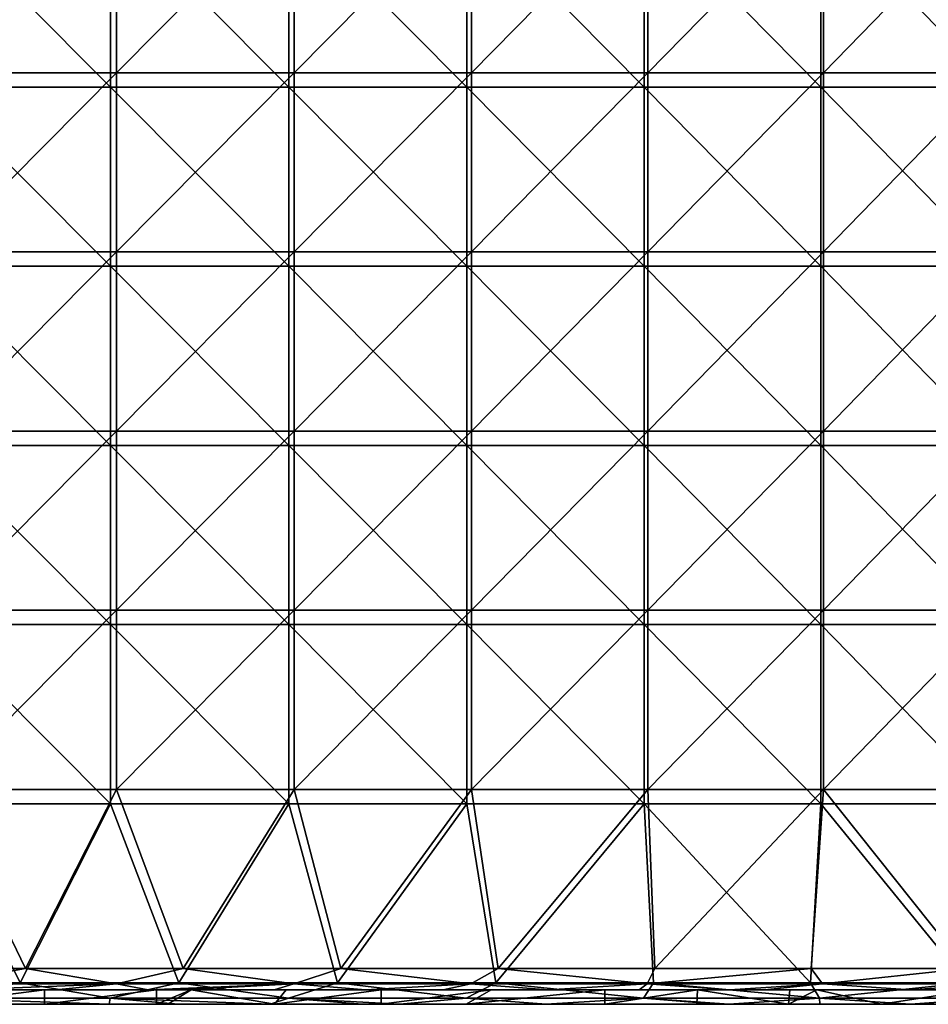
# Model space of a CAD drawing. Units: millimetres. Extents: x -991 to 994, y -268 to 292.
# Drawn here: x 3 to 257, y -268 to 8 of the extents above; entities that cross this region are included whole.
import ezdxf

# ---------------------------------------------------------------- set-up
doc = ezdxf.new("R2010")
doc.units = ezdxf.units.MM
doc.header["$LTSCALE"] = 6.999206
for name, color, linetype in [('13', 7, 'CONTINUOUS'), ('20', 7, 'CONTINUOUS'), ('26', 7, 'CONTINUOUS'), ('5', 7, 'CONTINUOUS'), ('6', 7, 'CONTINUOUS'), ('7', 7, 'CONTINUOUS'), ('8', 7, 'CONTINUOUS')]:
    doc.layers.add(name, color=color, linetype=linetype)

msp = doc.modelspace()

# ---------------------------------------------------------------- linework, layer by layer
at = {"layer": '13', "linetype": 'Continuous'}
for points in [[(2.7, -261.5, 620.43), (-41.71, -261.5, 619.78), (-21.94, -265.74, 618.5), (2.7, -261.5, 620.43)], [(27.9, -265.74, 618.38), (2.7, -261.5, 620.43), (-21.94, -265.74, 618.5), (27.9, -265.74, 618.38)], [(47.1, -261.5, 619.59), (2.7, -261.5, 620.43), (27.9, -265.74, 618.38), (47.1, -261.5, 619.59)], [(77.7, -265.74, 616.38), (47.1, -261.5, 619.59), (27.9, -265.74, 618.38), (77.7, -265.74, 616.38)], [(91.43, -261.5, 617.26), (47.1, -261.5, 619.59), (77.7, -265.74, 616.38), (91.43, -261.5, 617.26)], [(127.39, -265.74, 612.49), (91.43, -261.5, 617.26), (77.7, -265.74, 616.38), (127.39, -265.74, 612.49)], [(135.66, -261.5, 613.43), (91.43, -261.5, 617.26), (127.39, -265.74, 612.49), (135.66, -261.5, 613.43)], [(176.9, -265.74, 606.73), (135.66, -261.5, 613.43), (127.39, -265.74, 612.49), (176.9, -265.74, 606.73)], [(179.73, -261.5, 608.11), (135.66, -261.5, 613.43), (176.9, -265.74, 606.73), (179.73, -261.5, 608.11)], [(226.15, -265.74, 599.09), (179.73, -261.5, 608.11), (176.9, -265.74, 606.73), (226.15, -265.74, 599.09)], [(223.62, -261.5, 601.31), (179.73, -261.5, 608.11), (226.15, -265.74, 599.09), (223.62, -261.5, 601.31)], [(267.28, -261.5, 593.03), (223.62, -261.5, 601.31), (226.15, -265.74, 599.09), (267.28, -261.5, 593.03)], [(275.07, -265.74, 589.59), (267.28, -261.5, 593.03), (226.15, -265.74, 599.09), (275.07, -265.74, 589.59)], [(-14.97, -267.5, 614.34), (27.57, -267.5, 614.14), (-21.94, -265.74, 618.5), (-14.97, -267.5, 614.34)], [(27.57, -267.5, 614.14), (27.9, -265.74, 618.38), (-21.94, -265.74, 618.5), (27.57, -267.5, 614.14)], [(27.57, -267.5, 614.14), (46.89, -267.5, 613.6), (27.9, -265.74, 618.38), (27.57, -267.5, 614.14)], [(46.89, -267.5, 613.6), (72.62, -267.5, 612.42), (27.9, -265.74, 618.38), (46.89, -267.5, 613.6)], [(72.62, -267.5, 612.42), (77.7, -265.74, 616.38), (27.9, -265.74, 618.38), (72.62, -267.5, 612.42)], [(72.62, -267.5, 612.42), (98.35, -267.5, 610.74), (77.7, -265.74, 616.38), (72.62, -267.5, 612.42)], [(98.35, -267.5, 610.74), (108.87, -267.5, 609.9), (77.7, -265.74, 616.38), (98.35, -267.5, 610.74)], [(108.87, -267.5, 609.9), (127.39, -265.74, 612.49), (77.7, -265.74, 616.38), (108.87, -267.5, 609.9)], [(108.87, -267.5, 609.9), (149.72, -267.5, 605.86), (127.39, -265.74, 612.49), (108.87, -267.5, 609.9)], [(149.72, -267.5, 605.86), (176.9, -265.74, 606.73), (127.39, -265.74, 612.49), (149.72, -267.5, 605.86)], [(149.72, -267.5, 605.86), (197.39, -267.5, 599.49), (176.9, -265.74, 606.73), (149.72, -267.5, 605.86)], [(197.39, -267.5, 599.49), (200.8, -267.5, 598.97), (176.9, -265.74, 606.73), (197.39, -267.5, 599.49)], [(200.8, -267.5, 598.97), (226.15, -265.74, 599.09), (176.9, -265.74, 606.73), (200.8, -267.5, 598.97)], [(200.8, -267.5, 598.97), (226.21, -267.5, 594.77), (226.15, -265.74, 599.09), (200.8, -267.5, 598.97)], [(226.21, -267.5, 594.77), (251.59, -267.5, 590.06), (226.15, -265.74, 599.09), (226.21, -267.5, 594.77)], [(251.59, -267.5, 590.06), (275.07, -265.74, 589.59), (226.15, -265.74, 599.09), (251.59, -267.5, 590.06)], [(251.59, -267.5, 590.06), (295.91, -267.5, 580.6), (275.07, -265.74, 589.59), (251.59, -267.5, 590.06)]]:
    msp.add_3dface(points, dxfattribs=at)
at = {"layer": '20', "linetype": 'Continuous'}
for points in [[(9.5, -267.5, 600.4), (-21.88, -267.5, 600.25), (9.5, -263.5, 600.4), (9.5, -267.5, 600.4)], [(-21.88, -267.5, 600.25), (-21.88, -263.5, 600.25), (9.5, -263.5, 600.4), (-21.88, -267.5, 600.25)], [(40.86, -267.5, 599.79), (9.5, -267.5, 600.4), (40.86, -263.5, 599.79), (40.86, -267.5, 599.79)], [(9.5, -267.5, 600.4), (9.5, -263.5, 600.4), (40.86, -263.5, 599.79), (9.5, -267.5, 600.4)], [(44.01, -267.5, 599.69), (40.86, -267.5, 599.79), (50.55, -263.5, 599.45), (44.01, -267.5, 599.69)], [(40.86, -267.5, 599.79), (40.86, -263.5, 599.79), (50.55, -263.5, 599.45), (40.86, -267.5, 599.79)], [(73.83, -267.5, 598.33), (44.01, -267.5, 599.69), (50.55, -263.5, 599.45), (73.83, -267.5, 598.33)], [(73.83, -267.5, 598.33), (50.55, -263.5, 599.45), (77.1, -263.5, 598.14), (73.83, -267.5, 598.33)], [(103.64, -267.5, 596.28), (73.83, -267.5, 598.33), (103.64, -263.5, 596.28), (103.64, -267.5, 596.28)], [(73.83, -267.5, 598.33), (77.1, -263.5, 598.14), (103.64, -263.5, 596.28), (73.83, -267.5, 598.33)], [(127.37, -267.5, 594.16), (103.64, -267.5, 596.28), (134.33, -263.5, 593.46), (127.37, -267.5, 594.16)], [(103.64, -267.5, 596.28), (103.64, -263.5, 596.28), (134.33, -263.5, 593.46), (103.64, -267.5, 596.28)], [(166.09, -267.5, 589.76), (127.37, -267.5, 594.16), (166.09, -263.5, 589.76), (166.09, -267.5, 589.76)], [(127.37, -267.5, 594.16), (134.33, -263.5, 593.46), (166.09, -263.5, 589.76), (127.37, -267.5, 594.16)], [(191.81, -267.5, 586.17), (166.09, -267.5, 589.76), (191.98, -263.5, 586.15), (191.81, -267.5, 586.17)], [(166.09, -267.5, 589.76), (166.09, -263.5, 589.76), (191.98, -263.5, 586.15), (166.09, -267.5, 589.76)], [(217.49, -267.5, 582.07), (191.81, -267.5, 586.17), (191.98, -263.5, 586.15), (217.49, -267.5, 582.07)], [(217.49, -267.5, 582.07), (191.98, -263.5, 586.15), (217.83, -263.5, 582.01), (217.49, -267.5, 582.07)], [(243.45, -267.5, 577.38), (217.49, -267.5, 582.07), (225.35, -263.5, 580.7), (243.45, -267.5, 577.38)], [(217.49, -267.5, 582.07), (217.83, -263.5, 582.01), (225.35, -263.5, 580.7), (217.49, -267.5, 582.07)], [(243.45, -267.5, 577.38), (225.35, -263.5, 580.7), (269.3, -263.5, 572.16), (243.45, -267.5, 577.38)], [(269.3, -267.5, 572.16), (243.45, -267.5, 577.38), (269.3, -263.5, 572.16), (269.3, -267.5, 572.16)]]:
    msp.add_3dface(points, dxfattribs=at)
at = {"layer": '26', "linetype": 'Continuous'}
for points in [[(-39.95, -257.5, 615.83), (4.19, -257.5, 616.43), (-19.95, -261.74, 614.53), (-39.95, -257.5, 615.83)], [(-19.95, -261.74, 614.53), (4.19, -257.5, 616.43), (29.65, -261.74, 614.34), (-19.95, -261.74, 614.53)], [(4.19, -257.5, 616.43), (48.32, -257.5, 615.55), (29.65, -261.74, 614.34), (4.19, -257.5, 616.43)], [(29.65, -261.74, 614.34), (48.32, -257.5, 615.55), (79.22, -261.74, 612.28), (29.65, -261.74, 614.34)], [(48.32, -257.5, 615.55), (92.38, -257.5, 613.18), (79.22, -261.74, 612.28), (48.32, -257.5, 615.55)], [(79.22, -261.74, 612.28), (92.38, -257.5, 613.18), (128.67, -261.74, 608.35), (79.22, -261.74, 612.28)], [(92.38, -257.5, 613.18), (136.33, -257.5, 609.34), (128.67, -261.74, 608.35), (92.38, -257.5, 613.18)], [(128.67, -261.74, 608.35), (136.33, -257.5, 609.34), (177.93, -261.74, 602.55), (128.67, -261.74, 608.35)], [(136.33, -257.5, 609.34), (180.14, -257.5, 604.02), (177.93, -261.74, 602.55), (136.33, -257.5, 609.34)], [(180.14, -257.5, 604.02), (223.75, -257.5, 597.23), (177.93, -261.74, 602.55), (180.14, -257.5, 604.02)], [(177.93, -261.74, 602.55), (223.75, -257.5, 597.23), (226.94, -261.74, 594.89), (177.93, -261.74, 602.55)], [(223.75, -257.5, 597.23), (267.13, -257.5, 588.98), (226.94, -261.74, 594.89), (223.75, -257.5, 597.23)], [(226.94, -261.74, 594.89), (267.13, -257.5, 588.98), (275.63, -261.74, 585.38), (226.94, -261.74, 594.89)], [(-13.38, -263.5, 610.36), (-19.95, -261.74, 614.53), (29.65, -261.74, 614.34), (-13.38, -263.5, 610.36)], [(12.57, -263.5, 610.37), (-13.38, -263.5, 610.36), (29.65, -261.74, 614.34), (12.57, -263.5, 610.37)], [(38.49, -263.5, 609.87), (12.57, -263.5, 610.37), (29.65, -261.74, 614.34), (38.49, -263.5, 609.87)], [(38.49, -263.5, 609.87), (29.65, -261.74, 614.34), (79.22, -261.74, 612.28), (38.49, -263.5, 609.87)], [(48.11, -263.5, 609.55), (38.49, -263.5, 609.87), (79.22, -261.74, 612.28), (48.11, -263.5, 609.55)], [(73.67, -263.5, 608.36), (48.11, -263.5, 609.55), (79.22, -261.74, 612.28), (73.67, -263.5, 608.36)], [(99.24, -263.5, 606.66), (73.67, -263.5, 608.36), (79.22, -261.74, 612.28), (99.24, -263.5, 606.66)], [(99.24, -263.5, 606.66), (79.22, -261.74, 612.28), (128.67, -261.74, 608.35), (99.24, -263.5, 606.66)], [(120.97, -263.5, 604.82), (99.24, -263.5, 606.66), (128.67, -261.74, 608.35), (120.97, -263.5, 604.82)], [(150.3, -263.5, 601.76), (120.97, -263.5, 604.82), (128.67, -261.74, 608.35), (150.3, -263.5, 601.76)], [(150.3, -263.5, 601.76), (128.67, -261.74, 608.35), (177.93, -261.74, 602.55), (150.3, -263.5, 601.76)], [(175.73, -263.5, 598.57), (150.3, -263.5, 601.76), (177.93, -261.74, 602.55), (175.73, -263.5, 598.57)], [(201.06, -263.5, 594.88), (175.73, -263.5, 598.57), (177.93, -261.74, 602.55), (201.06, -263.5, 594.88)], [(201.06, -263.5, 594.88), (177.93, -261.74, 602.55), (226.94, -261.74, 594.89), (201.06, -263.5, 594.88)], [(210.74, -263.5, 593.33), (201.06, -263.5, 594.88), (226.94, -261.74, 594.89), (210.74, -263.5, 593.33)], [(251.53, -263.5, 586), (210.74, -263.5, 593.33), (226.94, -261.74, 594.89), (251.53, -263.5, 586)], [(251.53, -263.5, 586), (226.94, -261.74, 594.89), (275.63, -261.74, 585.38), (251.53, -263.5, 586)], [(276.67, -263.5, 580.81), (251.53, -263.5, 586), (275.63, -261.74, 585.38), (276.67, -263.5, 580.81)]]:
    msp.add_3dface(points, dxfattribs=at)
at = {"layer": '5', "linetype": 'Continuous'}
for points in [[(-14.97, -267.5, 614.34), (-21.88, -267.5, 600.25), (9.5, -267.5, 600.4), (-14.97, -267.5, 614.34)], [(27.57, -267.5, 614.14), (-14.97, -267.5, 614.34), (9.5, -267.5, 600.4), (27.57, -267.5, 614.14)], [(40.86, -267.5, 599.79), (27.57, -267.5, 614.14), (9.5, -267.5, 600.4), (40.86, -267.5, 599.79)], [(44.01, -267.5, 599.69), (27.57, -267.5, 614.14), (40.86, -267.5, 599.79), (44.01, -267.5, 599.69)], [(27.57, -267.5, 614.14), (44.01, -267.5, 599.69), (46.89, -267.5, 613.6), (27.57, -267.5, 614.14)], [(44.01, -267.5, 599.69), (73.83, -267.5, 598.33), (72.62, -267.5, 612.42), (44.01, -267.5, 599.69)], [(46.89, -267.5, 613.6), (44.01, -267.5, 599.69), (72.62, -267.5, 612.42), (46.89, -267.5, 613.6)], [(72.62, -267.5, 612.42), (73.83, -267.5, 598.33), (98.35, -267.5, 610.74), (72.62, -267.5, 612.42)], [(98.35, -267.5, 610.74), (73.83, -267.5, 598.33), (103.64, -267.5, 596.28), (98.35, -267.5, 610.74)], [(108.87, -267.5, 609.9), (98.35, -267.5, 610.74), (103.64, -267.5, 596.28), (108.87, -267.5, 609.9)], [(127.37, -267.5, 594.16), (108.87, -267.5, 609.9), (103.64, -267.5, 596.28), (127.37, -267.5, 594.16)], [(108.87, -267.5, 609.9), (127.37, -267.5, 594.16), (149.72, -267.5, 605.86), (108.87, -267.5, 609.9)], [(127.37, -267.5, 594.16), (166.09, -267.5, 589.76), (149.72, -267.5, 605.86), (127.37, -267.5, 594.16)], [(149.72, -267.5, 605.86), (166.09, -267.5, 589.76), (197.39, -267.5, 599.49), (149.72, -267.5, 605.86)], [(197.39, -267.5, 599.49), (166.09, -267.5, 589.76), (191.81, -267.5, 586.17), (197.39, -267.5, 599.49)], [(217.49, -267.5, 582.07), (197.39, -267.5, 599.49), (191.81, -267.5, 586.17), (217.49, -267.5, 582.07)], [(197.39, -267.5, 599.49), (217.49, -267.5, 582.07), (200.8, -267.5, 598.97), (197.39, -267.5, 599.49)], [(200.8, -267.5, 598.97), (217.49, -267.5, 582.07), (226.21, -267.5, 594.77), (200.8, -267.5, 598.97)], [(217.49, -267.5, 582.07), (243.45, -267.5, 577.38), (251.59, -267.5, 590.06), (217.49, -267.5, 582.07)], [(226.21, -267.5, 594.77), (217.49, -267.5, 582.07), (251.59, -267.5, 590.06), (226.21, -267.5, 594.77)], [(251.59, -267.5, 590.06), (243.45, -267.5, 577.38), (269.3, -267.5, 572.16), (251.59, -267.5, 590.06)], [(295.91, -267.5, 580.6), (251.59, -267.5, 590.06), (269.3, -267.5, 572.16), (295.91, -267.5, 580.6)]]:
    msp.add_3dface(points, dxfattribs=at)
at = {"layer": '6', "linetype": 'Continuous'}
for points in [[(-21.97, -11.3, 620.25), (27.94, -11.3, 620.14), (-21.97, 38.75, 620.25), (-21.97, -11.3, 620.25)], [(-21.97, 38.75, 620.25), (27.94, -11.3, 620.14), (27.94, 38.75, 620.14), (-21.97, 38.75, 620.25)], [(27.94, -11.3, 620.14), (77.81, -11.3, 618.14), (27.94, 38.75, 620.14), (27.94, -11.3, 620.14)], [(27.94, 38.75, 620.14), (77.81, -11.3, 618.14), (77.81, 38.75, 618.14), (27.94, 38.75, 620.14)], [(77.81, -11.3, 618.14), (127.56, -11.3, 614.24), (77.81, 38.75, 618.14), (77.81, -11.3, 618.14)], [(77.81, 38.75, 618.14), (127.56, -11.3, 614.24), (127.56, 38.75, 614.24), (77.81, 38.75, 618.14)], [(127.56, -11.3, 614.24), (177.13, -11.3, 608.47), (127.56, 38.75, 614.24), (127.56, -11.3, 614.24)], [(127.56, 38.75, 614.24), (177.13, -11.3, 608.47), (177.13, 38.75, 608.47), (127.56, 38.75, 614.24)], [(177.13, -11.3, 608.47), (226.45, -11.3, 600.82), (177.13, 38.75, 608.47), (177.13, -11.3, 608.47)], [(177.13, 38.75, 608.47), (226.45, -11.3, 600.82), (226.45, 38.75, 600.82), (177.13, 38.75, 608.47)], [(226.45, -11.3, 600.82), (275.44, -11.3, 591.31), (226.45, 38.75, 600.82), (226.45, -11.3, 600.82)], [(226.45, 38.75, 600.82), (275.44, -11.3, 591.31), (275.44, 38.75, 591.31), (226.45, 38.75, 600.82)], [(-21.97, -61.35, 620.25), (27.94, -61.35, 620.14), (-21.97, -11.3, 620.25), (-21.97, -61.35, 620.25)], [(-21.97, -11.3, 620.25), (27.94, -61.35, 620.14), (27.94, -11.3, 620.14), (-21.97, -11.3, 620.25)], [(27.94, -61.35, 620.14), (77.81, -61.35, 618.14), (27.94, -11.3, 620.14), (27.94, -61.35, 620.14)], [(27.94, -11.3, 620.14), (77.81, -61.35, 618.14), (77.81, -11.3, 618.14), (27.94, -11.3, 620.14)], [(77.81, -61.35, 618.14), (127.56, -61.35, 614.24), (77.81, -11.3, 618.14), (77.81, -61.35, 618.14)], [(77.81, -11.3, 618.14), (127.56, -61.35, 614.24), (127.56, -11.3, 614.24), (77.81, -11.3, 618.14)], [(127.56, -61.35, 614.24), (177.13, -61.35, 608.47), (127.56, -11.3, 614.24), (127.56, -61.35, 614.24)], [(127.56, -11.3, 614.24), (177.13, -61.35, 608.47), (177.13, -11.3, 608.47), (127.56, -11.3, 614.24)], [(177.13, -61.35, 608.47), (226.45, -61.35, 600.82), (177.13, -11.3, 608.47), (177.13, -61.35, 608.47)], [(177.13, -11.3, 608.47), (226.45, -61.35, 600.82), (226.45, -11.3, 600.82), (177.13, -11.3, 608.47)], [(226.45, -61.35, 600.82), (275.44, -61.35, 591.31), (226.45, -11.3, 600.82), (226.45, -61.35, 600.82)], [(226.45, -11.3, 600.82), (275.44, -61.35, 591.31), (275.44, -11.3, 591.31), (226.45, -11.3, 600.82)], [(-21.97, -111.4, 620.25), (27.94, -111.4, 620.14), (-21.97, -61.35, 620.25), (-21.97, -111.4, 620.25)], [(-21.97, -61.35, 620.25), (27.94, -111.4, 620.14), (27.94, -61.35, 620.14), (-21.97, -61.35, 620.25)], [(27.94, -111.4, 620.14), (77.81, -111.4, 618.14), (27.94, -61.35, 620.14), (27.94, -111.4, 620.14)], [(27.94, -61.35, 620.14), (77.81, -111.4, 618.14), (77.81, -61.35, 618.14), (27.94, -61.35, 620.14)], [(77.81, -111.4, 618.14), (127.56, -111.4, 614.24), (77.81, -61.35, 618.14), (77.81, -111.4, 618.14)], [(77.81, -61.35, 618.14), (127.56, -111.4, 614.24), (127.56, -61.35, 614.24), (77.81, -61.35, 618.14)], [(127.56, -111.4, 614.24), (177.13, -111.4, 608.47), (127.56, -61.35, 614.24), (127.56, -111.4, 614.24)], [(127.56, -61.35, 614.24), (177.13, -111.4, 608.47), (177.13, -61.35, 608.47), (127.56, -61.35, 614.24)], [(177.13, -111.4, 608.47), (226.45, -111.4, 600.82), (177.13, -61.35, 608.47), (177.13, -111.4, 608.47)], [(177.13, -61.35, 608.47), (226.45, -111.4, 600.82), (226.45, -61.35, 600.82), (177.13, -61.35, 608.47)], [(226.45, -111.4, 600.82), (275.44, -111.4, 591.31), (226.45, -61.35, 600.82), (226.45, -111.4, 600.82)], [(226.45, -61.35, 600.82), (275.44, -111.4, 591.31), (275.44, -61.35, 591.31), (226.45, -61.35, 600.82)], [(-21.97, -161.45, 620.25), (27.94, -161.45, 620.14), (-21.97, -111.4, 620.25), (-21.97, -161.45, 620.25)], [(-21.97, -111.4, 620.25), (27.94, -161.45, 620.14), (27.94, -111.4, 620.14), (-21.97, -111.4, 620.25)], [(27.94, -161.45, 620.14), (77.81, -161.45, 618.14), (27.94, -111.4, 620.14), (27.94, -161.45, 620.14)], [(27.94, -111.4, 620.14), (77.81, -161.45, 618.14), (77.81, -111.4, 618.14), (27.94, -111.4, 620.14)], [(77.81, -161.45, 618.14), (127.56, -161.45, 614.24), (77.81, -111.4, 618.14), (77.81, -161.45, 618.14)], [(77.81, -111.4, 618.14), (127.56, -161.45, 614.24), (127.56, -111.4, 614.24), (77.81, -111.4, 618.14)], [(127.56, -161.45, 614.24), (177.13, -161.45, 608.47), (127.56, -111.4, 614.24), (127.56, -161.45, 614.24)], [(127.56, -111.4, 614.24), (177.13, -161.45, 608.47), (177.13, -111.4, 608.47), (127.56, -111.4, 614.24)], [(177.13, -161.45, 608.47), (226.45, -161.45, 600.82), (177.13, -111.4, 608.47), (177.13, -161.45, 608.47)], [(177.13, -111.4, 608.47), (226.45, -161.45, 600.82), (226.45, -111.4, 600.82), (177.13, -111.4, 608.47)], [(226.45, -161.45, 600.82), (275.44, -161.45, 591.31), (226.45, -111.4, 600.82), (226.45, -161.45, 600.82)], [(226.45, -111.4, 600.82), (275.44, -161.45, 591.31), (275.44, -111.4, 591.31), (226.45, -111.4, 600.82)], [(-21.97, -211.5, 620.25), (27.94, -211.5, 620.14), (-21.97, -161.45, 620.25), (-21.97, -211.5, 620.25)], [(-21.97, -161.45, 620.25), (27.94, -211.5, 620.14), (27.94, -161.45, 620.14), (-21.97, -161.45, 620.25)], [(27.94, -211.5, 620.14), (77.81, -211.5, 618.14), (27.94, -161.45, 620.14), (27.94, -211.5, 620.14)], [(27.94, -161.45, 620.14), (77.81, -211.5, 618.14), (77.81, -161.45, 618.14), (27.94, -161.45, 620.14)], [(77.81, -211.5, 618.14), (127.56, -211.5, 614.24), (77.81, -161.45, 618.14), (77.81, -211.5, 618.14)], [(77.81, -161.45, 618.14), (127.56, -211.5, 614.24), (127.56, -161.45, 614.24), (77.81, -161.45, 618.14)], [(127.56, -211.5, 614.24), (177.13, -211.5, 608.47), (127.56, -161.45, 614.24), (127.56, -211.5, 614.24)], [(127.56, -161.45, 614.24), (177.13, -211.5, 608.47), (177.13, -161.45, 608.47), (127.56, -161.45, 614.24)], [(177.13, -211.5, 608.47), (226.45, -211.5, 600.82), (177.13, -161.45, 608.47), (177.13, -211.5, 608.47)], [(177.13, -161.45, 608.47), (226.45, -211.5, 600.82), (226.45, -161.45, 600.82), (177.13, -161.45, 608.47)], [(226.45, -211.5, 600.82), (275.44, -211.5, 591.31), (226.45, -161.45, 600.82), (226.45, -211.5, 600.82)], [(226.45, -161.45, 600.82), (275.44, -211.5, 591.31), (275.44, -161.45, 591.31), (226.45, -161.45, 600.82)], [(-41.71, -261.5, 619.78), (2.7, -261.5, 620.43), (-21.97, -211.5, 620.25), (-41.71, -261.5, 619.78)], [(-21.97, -211.5, 620.25), (2.7, -261.5, 620.43), (27.94, -211.5, 620.14), (-21.97, -211.5, 620.25)], [(2.7, -261.5, 620.43), (47.1, -261.5, 619.59), (27.94, -211.5, 620.14), (2.7, -261.5, 620.43)], [(27.94, -211.5, 620.14), (47.1, -261.5, 619.59), (77.81, -211.5, 618.14), (27.94, -211.5, 620.14)], [(47.1, -261.5, 619.59), (91.43, -261.5, 617.26), (77.81, -211.5, 618.14), (47.1, -261.5, 619.59)], [(77.81, -211.5, 618.14), (91.43, -261.5, 617.26), (127.56, -211.5, 614.24), (77.81, -211.5, 618.14)], [(91.43, -261.5, 617.26), (135.66, -261.5, 613.43), (127.56, -211.5, 614.24), (91.43, -261.5, 617.26)], [(127.56, -211.5, 614.24), (135.66, -261.5, 613.43), (177.13, -211.5, 608.47), (127.56, -211.5, 614.24)], [(135.66, -261.5, 613.43), (179.73, -261.5, 608.11), (177.13, -211.5, 608.47), (135.66, -261.5, 613.43)], [(179.73, -261.5, 608.11), (223.62, -261.5, 601.31), (177.13, -211.5, 608.47), (179.73, -261.5, 608.11)], [(177.13, -211.5, 608.47), (223.62, -261.5, 601.31), (226.45, -211.5, 600.82), (177.13, -211.5, 608.47)], [(223.62, -261.5, 601.31), (267.28, -261.5, 593.03), (226.45, -211.5, 600.82), (223.62, -261.5, 601.31)], [(226.45, -211.5, 600.82), (267.28, -261.5, 593.03), (275.44, -211.5, 591.31), (226.45, -211.5, 600.82)]]:
    msp.add_3dface(points, dxfattribs=at)
at = {"layer": '7', "linetype": 'Continuous'}
for points in [[(9.5, -263.5, 600.4), (-21.88, -263.5, 600.25), (12.57, -263.5, 610.37), (9.5, -263.5, 600.4)], [(12.57, -263.5, 610.37), (-21.88, -263.5, 600.25), (-13.38, -263.5, 610.36), (12.57, -263.5, 610.37)], [(40.86, -263.5, 599.79), (9.5, -263.5, 600.4), (38.49, -263.5, 609.87), (40.86, -263.5, 599.79)], [(38.49, -263.5, 609.87), (9.5, -263.5, 600.4), (12.57, -263.5, 610.37), (38.49, -263.5, 609.87)], [(50.55, -263.5, 599.45), (40.86, -263.5, 599.79), (38.49, -263.5, 609.87), (50.55, -263.5, 599.45)], [(50.55, -263.5, 599.45), (38.49, -263.5, 609.87), (48.11, -263.5, 609.55), (50.55, -263.5, 599.45)], [(73.67, -263.5, 608.36), (50.55, -263.5, 599.45), (48.11, -263.5, 609.55), (73.67, -263.5, 608.36)], [(77.1, -263.5, 598.14), (50.55, -263.5, 599.45), (73.67, -263.5, 608.36), (77.1, -263.5, 598.14)], [(99.24, -263.5, 606.66), (77.1, -263.5, 598.14), (73.67, -263.5, 608.36), (99.24, -263.5, 606.66)], [(103.64, -263.5, 596.28), (77.1, -263.5, 598.14), (99.24, -263.5, 606.66), (103.64, -263.5, 596.28)], [(120.97, -263.5, 604.82), (103.64, -263.5, 596.28), (99.24, -263.5, 606.66), (120.97, -263.5, 604.82)], [(134.33, -263.5, 593.46), (103.64, -263.5, 596.28), (120.97, -263.5, 604.82), (134.33, -263.5, 593.46)], [(134.33, -263.5, 593.46), (120.97, -263.5, 604.82), (150.3, -263.5, 601.76), (134.33, -263.5, 593.46)], [(166.09, -263.5, 589.76), (134.33, -263.5, 593.46), (150.3, -263.5, 601.76), (166.09, -263.5, 589.76)], [(175.73, -263.5, 598.57), (166.09, -263.5, 589.76), (150.3, -263.5, 601.76), (175.73, -263.5, 598.57)], [(191.98, -263.5, 586.15), (166.09, -263.5, 589.76), (175.73, -263.5, 598.57), (191.98, -263.5, 586.15)], [(201.06, -263.5, 594.88), (191.98, -263.5, 586.15), (175.73, -263.5, 598.57), (201.06, -263.5, 594.88)], [(217.83, -263.5, 582.01), (191.98, -263.5, 586.15), (210.74, -263.5, 593.33), (217.83, -263.5, 582.01)], [(210.74, -263.5, 593.33), (191.98, -263.5, 586.15), (201.06, -263.5, 594.88), (210.74, -263.5, 593.33)], [(225.35, -263.5, 580.7), (217.83, -263.5, 582.01), (210.74, -263.5, 593.33), (225.35, -263.5, 580.7)], [(225.35, -263.5, 580.7), (210.74, -263.5, 593.33), (251.53, -263.5, 586), (225.35, -263.5, 580.7)], [(269.3, -263.5, 572.16), (225.35, -263.5, 580.7), (276.67, -263.5, 580.81), (269.3, -263.5, 572.16)], [(276.67, -263.5, 580.81), (225.35, -263.5, 580.7), (251.53, -263.5, 586), (276.67, -263.5, 580.81)]]:
    msp.add_3dface(points, dxfattribs=at)
at = {"layer": '8', "linetype": 'Continuous'}
for points in [[(29.69, -7.3, 616.1), (-19.98, -7.3, 616.28), (29.69, 42.75, 616.1), (29.69, -7.3, 616.1)], [(29.69, 42.75, 616.1), (-19.98, -7.3, 616.28), (-19.98, 42.75, 616.28), (29.69, 42.75, 616.1)], [(79.32, -7.3, 614.04), (29.69, -7.3, 616.1), (79.32, 42.75, 614.04), (79.32, -7.3, 614.04)], [(79.32, 42.75, 614.04), (29.69, -7.3, 616.1), (29.69, 42.75, 616.1), (79.32, 42.75, 614.04)], [(128.84, -7.3, 610.1), (79.32, -7.3, 614.04), (128.84, 42.75, 610.1), (128.84, -7.3, 610.1)], [(128.84, 42.75, 610.1), (79.32, -7.3, 614.04), (79.32, 42.75, 614.04), (128.84, 42.75, 610.1)], [(178.17, -7.3, 604.29), (128.84, -7.3, 610.1), (178.17, 42.75, 604.29), (178.17, -7.3, 604.29)], [(178.17, 42.75, 604.29), (128.84, -7.3, 610.1), (128.84, 42.75, 610.1), (178.17, 42.75, 604.29)], [(227.25, -7.3, 596.62), (178.17, -7.3, 604.29), (227.25, 42.75, 596.62), (227.25, -7.3, 596.62)], [(227.25, 42.75, 596.62), (178.17, -7.3, 604.29), (178.17, 42.75, 604.29), (227.25, 42.75, 596.62)], [(276, -7.3, 587.1), (227.25, -7.3, 596.62), (276, 42.75, 587.1), (276, -7.3, 587.1)], [(276, 42.75, 587.1), (227.25, -7.3, 596.62), (227.25, 42.75, 596.62), (276, 42.75, 587.1)], [(29.69, -57.35, 616.1), (-19.98, -57.35, 616.28), (29.69, -7.3, 616.1), (29.69, -57.35, 616.1)], [(29.69, -7.3, 616.1), (-19.98, -57.35, 616.28), (-19.98, -7.3, 616.28), (29.69, -7.3, 616.1)], [(79.32, -57.35, 614.04), (29.69, -57.35, 616.1), (79.32, -7.3, 614.04), (79.32, -57.35, 614.04)], [(79.32, -7.3, 614.04), (29.69, -57.35, 616.1), (29.69, -7.3, 616.1), (79.32, -7.3, 614.04)], [(128.84, -57.35, 610.1), (79.32, -57.35, 614.04), (128.84, -7.3, 610.1), (128.84, -57.35, 610.1)], [(128.84, -7.3, 610.1), (79.32, -57.35, 614.04), (79.32, -7.3, 614.04), (128.84, -7.3, 610.1)], [(178.17, -57.35, 604.29), (128.84, -57.35, 610.1), (178.17, -7.3, 604.29), (178.17, -57.35, 604.29)], [(178.17, -7.3, 604.29), (128.84, -57.35, 610.1), (128.84, -7.3, 610.1), (178.17, -7.3, 604.29)], [(227.25, -57.35, 596.62), (178.17, -57.35, 604.29), (227.25, -7.3, 596.62), (227.25, -57.35, 596.62)], [(227.25, -7.3, 596.62), (178.17, -57.35, 604.29), (178.17, -7.3, 604.29), (227.25, -7.3, 596.62)], [(276, -57.35, 587.1), (227.25, -57.35, 596.62), (276, -7.3, 587.1), (276, -57.35, 587.1)], [(276, -7.3, 587.1), (227.25, -57.35, 596.62), (227.25, -7.3, 596.62), (276, -7.3, 587.1)], [(29.69, -107.4, 616.1), (-19.98, -107.4, 616.28), (29.69, -57.35, 616.1), (29.69, -107.4, 616.1)], [(29.69, -57.35, 616.1), (-19.98, -107.4, 616.28), (-19.98, -57.35, 616.28), (29.69, -57.35, 616.1)], [(79.32, -107.4, 614.04), (29.69, -107.4, 616.1), (79.32, -57.35, 614.04), (79.32, -107.4, 614.04)], [(79.32, -57.35, 614.04), (29.69, -107.4, 616.1), (29.69, -57.35, 616.1), (79.32, -57.35, 614.04)], [(128.84, -107.4, 610.1), (79.32, -107.4, 614.04), (128.84, -57.35, 610.1), (128.84, -107.4, 610.1)], [(128.84, -57.35, 610.1), (79.32, -107.4, 614.04), (79.32, -57.35, 614.04), (128.84, -57.35, 610.1)], [(178.17, -107.4, 604.29), (128.84, -107.4, 610.1), (178.17, -57.35, 604.29), (178.17, -107.4, 604.29)], [(178.17, -57.35, 604.29), (128.84, -107.4, 610.1), (128.84, -57.35, 610.1), (178.17, -57.35, 604.29)], [(227.25, -107.4, 596.62), (178.17, -107.4, 604.29), (227.25, -57.35, 596.62), (227.25, -107.4, 596.62)], [(227.25, -57.35, 596.62), (178.17, -107.4, 604.29), (178.17, -57.35, 604.29), (227.25, -57.35, 596.62)], [(276, -107.4, 587.1), (227.25, -107.4, 596.62), (276, -57.35, 587.1), (276, -107.4, 587.1)], [(276, -57.35, 587.1), (227.25, -107.4, 596.62), (227.25, -57.35, 596.62), (276, -57.35, 587.1)], [(29.69, -157.45, 616.1), (-19.98, -157.45, 616.28), (29.69, -107.4, 616.1), (29.69, -157.45, 616.1)], [(29.69, -107.4, 616.1), (-19.98, -157.45, 616.28), (-19.98, -107.4, 616.28), (29.69, -107.4, 616.1)], [(79.32, -157.45, 614.04), (29.69, -157.45, 616.1), (79.32, -107.4, 614.04), (79.32, -157.45, 614.04)], [(79.32, -107.4, 614.04), (29.69, -157.45, 616.1), (29.69, -107.4, 616.1), (79.32, -107.4, 614.04)], [(128.84, -157.45, 610.1), (79.32, -157.45, 614.04), (128.84, -107.4, 610.1), (128.84, -157.45, 610.1)], [(128.84, -107.4, 610.1), (79.32, -157.45, 614.04), (79.32, -107.4, 614.04), (128.84, -107.4, 610.1)], [(178.17, -157.45, 604.29), (128.84, -157.45, 610.1), (178.17, -107.4, 604.29), (178.17, -157.45, 604.29)], [(178.17, -107.4, 604.29), (128.84, -157.45, 610.1), (128.84, -107.4, 610.1), (178.17, -107.4, 604.29)], [(227.25, -157.45, 596.62), (178.17, -157.45, 604.29), (227.25, -107.4, 596.62), (227.25, -157.45, 596.62)], [(227.25, -107.4, 596.62), (178.17, -157.45, 604.29), (178.17, -107.4, 604.29), (227.25, -107.4, 596.62)], [(276, -157.45, 587.1), (227.25, -157.45, 596.62), (276, -107.4, 587.1), (276, -157.45, 587.1)], [(276, -107.4, 587.1), (227.25, -157.45, 596.62), (227.25, -107.4, 596.62), (276, -107.4, 587.1)], [(29.69, -207.5, 616.1), (-19.98, -207.5, 616.28), (29.69, -157.45, 616.1), (29.69, -207.5, 616.1)], [(29.69, -157.45, 616.1), (-19.98, -207.5, 616.28), (-19.98, -157.45, 616.28), (29.69, -157.45, 616.1)], [(79.32, -207.5, 614.04), (29.69, -207.5, 616.1), (79.32, -157.45, 614.04), (79.32, -207.5, 614.04)], [(79.32, -157.45, 614.04), (29.69, -207.5, 616.1), (29.69, -157.45, 616.1), (79.32, -157.45, 614.04)], [(128.84, -207.5, 610.1), (79.32, -207.5, 614.04), (128.84, -157.45, 610.1), (128.84, -207.5, 610.1)], [(128.84, -157.45, 610.1), (79.32, -207.5, 614.04), (79.32, -157.45, 614.04), (128.84, -157.45, 610.1)], [(178.17, -207.5, 604.29), (128.84, -207.5, 610.1), (178.17, -157.45, 604.29), (178.17, -207.5, 604.29)], [(178.17, -157.45, 604.29), (128.84, -207.5, 610.1), (128.84, -157.45, 610.1), (178.17, -157.45, 604.29)], [(227.25, -207.5, 596.62), (178.17, -207.5, 604.29), (227.25, -157.45, 596.62), (227.25, -207.5, 596.62)], [(227.25, -157.45, 596.62), (178.17, -207.5, 604.29), (178.17, -157.45, 604.29), (227.25, -157.45, 596.62)], [(276, -207.5, 587.1), (227.25, -207.5, 596.62), (276, -157.45, 587.1), (276, -207.5, 587.1)], [(276, -157.45, 587.1), (227.25, -207.5, 596.62), (227.25, -157.45, 596.62), (276, -157.45, 587.1)], [(4.19, -257.5, 616.43), (-39.95, -257.5, 615.83), (-19.98, -207.5, 616.28), (4.19, -257.5, 616.43)], [(29.69, -207.5, 616.1), (4.19, -257.5, 616.43), (-19.98, -207.5, 616.28), (29.69, -207.5, 616.1)], [(48.32, -257.5, 615.55), (4.19, -257.5, 616.43), (29.69, -207.5, 616.1), (48.32, -257.5, 615.55)], [(79.32, -207.5, 614.04), (48.32, -257.5, 615.55), (29.69, -207.5, 616.1), (79.32, -207.5, 614.04)], [(92.38, -257.5, 613.18), (48.32, -257.5, 615.55), (79.32, -207.5, 614.04), (92.38, -257.5, 613.18)], [(128.84, -207.5, 610.1), (92.38, -257.5, 613.18), (79.32, -207.5, 614.04), (128.84, -207.5, 610.1)], [(136.33, -257.5, 609.34), (92.38, -257.5, 613.18), (128.84, -207.5, 610.1), (136.33, -257.5, 609.34)], [(178.17, -207.5, 604.29), (136.33, -257.5, 609.34), (128.84, -207.5, 610.1), (178.17, -207.5, 604.29)], [(180.14, -257.5, 604.02), (136.33, -257.5, 609.34), (178.17, -207.5, 604.29), (180.14, -257.5, 604.02)], [(227.25, -207.5, 596.62), (180.14, -257.5, 604.02), (178.17, -207.5, 604.29), (227.25, -207.5, 596.62)], [(223.75, -257.5, 597.23), (180.14, -257.5, 604.02), (227.25, -207.5, 596.62), (223.75, -257.5, 597.23)], [(267.13, -257.5, 588.98), (223.75, -257.5, 597.23), (227.25, -207.5, 596.62), (267.13, -257.5, 588.98)], [(276, -207.5, 587.1), (267.13, -257.5, 588.98), (227.25, -207.5, 596.62), (276, -207.5, 587.1)]]:
    msp.add_3dface(points, dxfattribs=at)

doc.saveas('drawing.dxf')
